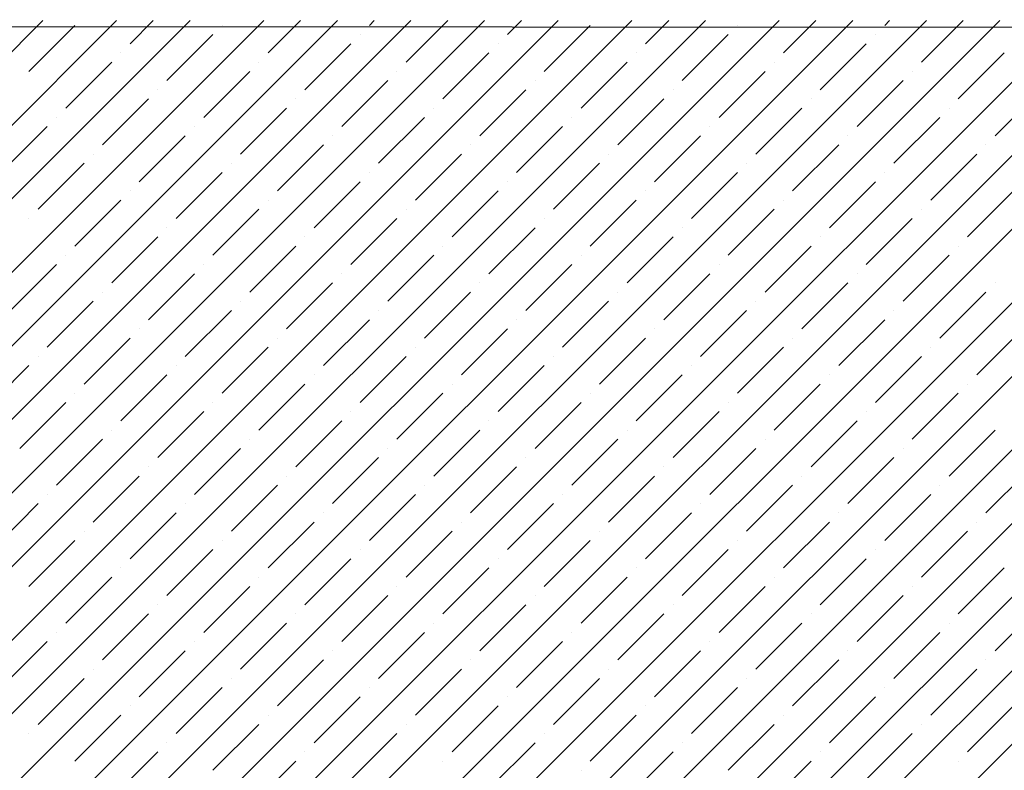
# Model space of a CAD drawing. Units: millimetres. Extents: x -3540 to 42, y -15973 to -12451.
# Drawn here: x -2156 to -2151, y -13159 to -13155 of the extents above; entities that cross this region are included whole.
import ezdxf

# ---------------------------------------------------------------- set-up
doc = ezdxf.new("R2010")
doc.units = ezdxf.units.MM
doc.header["$LTSCALE"] = 5
doc.header["$MEASUREMENT"] = 0
doc.layers.add('Sewatek', color=7, linetype='Continuous')

msp = doc.modelspace()

# ---------------------------------------------------------------- linework, layer by layer
at = {"layer": 'Sewatek'}
msp.add_line((-2010.24911, -13155.10601, 689.52146), (-2201.94239, -13154.96552, 689.52146), dxfattribs=at)
at = {"layer": 'Sewatek', "linetype": 'Continuous', "ltscale": 10}
for p, q in [((-2180.56794, -13179.93762, 1153.28259), (-2155.60019, -13154.96987, 1153.28259)), ((-2180.21436, -13179.93759, 1153.28259), (-2155.2466, -13154.96984, 1153.28259)), ((-2179.86078, -13179.93757, 1153.28259), (-2154.89302, -13154.96981, 1153.28259)), ((-2179.50719, -13179.93754, 1153.28259), (-2154.53943, -13154.96978, 1153.28259)), ((-2179.15361, -13179.93751, 1153.28259), (-2154.18585, -13154.96975, 1153.28259)), ((-2178.80003, -13179.93748, 1153.28259), (-2153.83227, -13154.96971, 1153.28259)), ((-2178.44645, -13179.93745, 1153.28259), (-2153.47868, -13154.96968, 1153.28259)), ((-2178.09287, -13179.93742, 1153.28259), (-2153.1251, -13154.96965, 1153.28259)), ((-2177.73929, -13179.93739, 1153.28259), (-2152.77151, -13154.96962, 1153.28259)), ((-2177.3857, -13179.93737, 1153.28259), (-2152.41793, -13154.96959, 1153.28259)), ((-2177.03212, -13179.93734, 1153.28259), (-2152.06434, -13154.96956, 1153.28259)), ((-2176.67854, -13179.93731, 1153.28259), (-2151.71076, -13154.96953, 1153.28259)), ((-2176.32496, -13179.93728, 1153.28259), (-2151.35718, -13154.9695, 1153.28259)), ((-2175.97138, -13179.93725, 1153.28259), (-2151.00359, -13154.96947, 1153.28259)), ((-2175.61779, -13179.93722, 1153.28259), (-2150.65001, -13154.96944, 1153.28259)), ((-2175.26421, -13179.93719, 1153.28259), (-2150.29642, -13154.96941, 1153.28259)), ((-2174.91063, -13179.93717, 1153.28259), (-2149.94284, -13154.96937, 1153.28259)), ((-2174.55705, -13179.93714, 1153.28259), (-2149.58925, -13154.96934, 1153.28259)), ((-2174.20347, -13179.93711, 1153.28259), (-2149.23567, -13154.96931, 1153.28259)), ((-2173.84988, -13179.93708, 1153.28259), (-2148.88209, -13154.96928, 1153.28259)), ((-2173.4963, -13179.93705, 1153.28259), (-2148.5285, -13154.96925, 1153.28259)), ((-2173.14272, -13179.93702, 1153.28259), (-2148.17492, -13154.96922, 1153.28259)), ((-2172.78914, -13179.937, 1153.28259), (-2147.82133, -13154.96919, 1153.28259)), ((-2172.43556, -13179.93697, 1153.28259), (-2147.46775, -13154.96916, 1153.28259)), ((-2155.18122, -13155.08123, 1153.28259), (-2155.06981, -13154.96982, 1153.28259)), ((-2154.51831, -13155.12543, 1153.28259), (-2154.36264, -13154.96976, 1153.28259)), ((-2154.03217, -13154.99284, 1153.28259), (-2154.00906, -13154.96973, 1153.28259)), ((-2153.85539, -13155.16962, 1153.28259), (-2153.65547, -13154.9697, 1153.28259)), ((-2153.36926, -13155.03704, 1153.28259), (-2153.30189, -13154.96967, 1153.28259)), ((-2152.70634, -13155.08123, 1153.28259), (-2152.59472, -13154.96961, 1153.28259)), ((-2152.04343, -13155.12543, 1153.28259), (-2151.88755, -13154.96954, 1153.28259)), ((-2151.5573, -13154.99284, 1153.28259), (-2151.53397, -13154.96951, 1153.28259)), ((-2151.38052, -13155.16962, 1153.28259), (-2151.18038, -13154.96948, 1153.28259)), ((-2155.66735, -13155.21381, 1153.28259), (-2155.44638, -13154.99284, 1153.28259)), ((-2154.73928, -13154.99284, 1153.28259), (-2154.73928, -13154.99284, 1153.28259)), ((-2153.19248, -13155.21381, 1153.28259), (-2152.97151, -13154.99284, 1153.28259)), ((-2152.2644, -13154.99284, 1153.28259), (-2152.2644, -13154.99284, 1153.28259)), ((-2155.00444, -13155.25801, 1153.28259), (-2154.78347, -13155.03704, 1153.28259)), ((-2154.07636, -13155.03704, 1153.28259), (-2154.07636, -13155.03704, 1153.28259)), ((-2152.52957, -13155.25801, 1153.28259), (-2152.3086, -13155.03704, 1153.28259)), ((-2151.60149, -13155.03704, 1153.28259), (-2151.60149, -13155.03704, 1153.28259)), ((-2155.22541, -13155.12543, 1153.28259), (-2155.22541, -13155.12543, 1153.28259)), ((-2154.34153, -13155.3022, 1153.28259), (-2154.12056, -13155.08123, 1153.28259)), ((-2153.67862, -13155.3464, 1153.28259), (-2153.45765, -13155.12543, 1153.28259)), ((-2153.41345, -13155.08123, 1153.28259), (-2153.41345, -13155.08123, 1153.28259)), ((-2152.75054, -13155.12543, 1153.28259), (-2152.75054, -13155.12543, 1153.28259)), ((-2151.86666, -13155.3022, 1153.28259), (-2151.64568, -13155.08123, 1153.28259)), ((-2151.20374, -13155.3464, 1153.28259), (-2150.98277, -13155.12543, 1153.28259)), ((-2155.49058, -13155.39059, 1153.28259), (-2155.26961, -13155.16962, 1153.28259)), ((-2154.5625, -13155.16962, 1153.28259), (-2154.5625, -13155.16962, 1153.28259)), ((-2153.0157, -13155.39059, 1153.28259), (-2152.79473, -13155.16962, 1153.28259)), ((-2152.08763, -13155.16962, 1153.28259), (-2152.08763, -13155.16962, 1153.28259)), ((-2154.82767, -13155.43478, 1153.28259), (-2154.60669, -13155.21381, 1153.28259)), ((-2153.89959, -13155.21381, 1153.28259), (-2153.89959, -13155.21381, 1153.28259)), ((-2152.35279, -13155.43478, 1153.28259), (-2152.13182, -13155.21381, 1153.28259)), ((-2151.42471, -13155.21381, 1153.28259), (-2151.42471, -13155.21381, 1153.28259)), ((-2154.16475, -13155.47898, 1153.28259), (-2153.94378, -13155.25801, 1153.28259)), ((-2153.23667, -13155.25801, 1153.28259), (-2153.23667, -13155.25801, 1153.28259)), ((-2151.68988, -13155.47898, 1153.28259), (-2151.46891, -13155.25801, 1153.28259)), ((-2155.04864, -13155.3022, 1153.28259), (-2155.04864, -13155.3022, 1153.28259)), ((-2153.50184, -13155.52317, 1153.28259), (-2153.28087, -13155.3022, 1153.28259)), ((-2152.57376, -13155.3022, 1153.28259), (-2152.57376, -13155.3022, 1153.28259)), ((-2151.02697, -13155.52317, 1153.28259), (-2150.806, -13155.3022, 1153.28259)), ((-2155.3138, -13155.56737, 1153.28259), (-2155.09283, -13155.3464, 1153.28259)), ((-2154.38572, -13155.3464, 1153.28259), (-2154.38572, -13155.3464, 1153.28259)), ((-2152.83893, -13155.56737, 1153.28259), (-2152.61796, -13155.3464, 1153.28259)), ((-2151.91085, -13155.3464, 1153.28259), (-2151.91085, -13155.3464, 1153.28259)), ((-2154.65089, -13155.61156, 1153.28259), (-2154.42992, -13155.39059, 1153.28259)), ((-2153.72281, -13155.39059, 1153.28259), (-2153.72281, -13155.39059, 1153.28259)), ((-2152.17601, -13155.61156, 1153.28259), (-2151.95504, -13155.39059, 1153.28259)), ((-2151.24794, -13155.39059, 1153.28259), (-2151.24794, -13155.39059, 1153.28259)), ((-2155.53477, -13155.43478, 1153.28259), (-2155.53477, -13155.43478, 1153.28259)), ((-2153.98798, -13155.65576, 1153.28259), (-2153.767, -13155.43478, 1153.28259)), ((-2153.0599, -13155.43478, 1153.28259), (-2153.0599, -13155.43478, 1153.28259)), ((-2151.5131, -13155.65576, 1153.28259), (-2151.29213, -13155.43478, 1153.28259)), ((-2155.79994, -13155.69995, 1153.28259), (-2155.57897, -13155.47898, 1153.28259)), ((-2154.87186, -13155.47898, 1153.28259), (-2154.87186, -13155.47898, 1153.28259)), ((-2153.32506, -13155.69995, 1153.28259), (-2153.10409, -13155.47898, 1153.28259)), ((-2152.39699, -13155.47898, 1153.28259), (-2152.39699, -13155.47898, 1153.28259)), ((-2155.13702, -13155.74414, 1153.28259), (-2154.91605, -13155.52317, 1153.28259)), ((-2154.20895, -13155.52317, 1153.28259), (-2154.20895, -13155.52317, 1153.28259)), ((-2152.66215, -13155.74414, 1153.28259), (-2152.44118, -13155.52317, 1153.28259)), ((-2151.73407, -13155.52317, 1153.28259), (-2151.73407, -13155.52317, 1153.28259)), ((-2154.47411, -13155.78834, 1153.28259), (-2154.25314, -13155.56737, 1153.28259)), ((-2153.54603, -13155.56737, 1153.28259), (-2153.54603, -13155.56737, 1153.28259)), ((-2151.99924, -13155.78834, 1153.28259), (-2151.77827, -13155.56737, 1153.28259)), ((-2151.07116, -13155.56737, 1153.28259), (-2151.07116, -13155.56737, 1153.28259)), ((-2155.358, -13155.61156, 1153.28259), (-2155.358, -13155.61156, 1153.28259)), ((-2153.8112, -13155.83253, 1153.28259), (-2153.59023, -13155.61156, 1153.28259)), ((-2152.88312, -13155.61156, 1153.28259), (-2152.88312, -13155.61156, 1153.28259)), ((-2151.33633, -13155.83253, 1153.28259), (-2151.11535, -13155.61156, 1153.28259)), ((-2155.62316, -13155.87673, 1153.28259), (-2155.40219, -13155.65576, 1153.28259)), ((-2154.69508, -13155.65576, 1153.28259), (-2154.69508, -13155.65576, 1153.28259)), ((-2153.14829, -13155.87673, 1153.28259), (-2152.92732, -13155.65576, 1153.28259)), ((-2152.22021, -13155.65576, 1153.28259), (-2152.22021, -13155.65576, 1153.28259)), ((-2154.96025, -13155.92092, 1153.28259), (-2154.73928, -13155.69995, 1153.28259)), ((-2154.03217, -13155.69995, 1153.28259), (-2154.03217, -13155.69995, 1153.28259)), ((-2152.48537, -13155.92092, 1153.28259), (-2152.2644, -13155.69995, 1153.28259)), ((-2151.5573, -13155.69995, 1153.28259), (-2151.5573, -13155.69995, 1153.28259)), ((-2154.29734, -13155.96511, 1153.28259), (-2154.07636, -13155.74414, 1153.28259)), ((-2153.36926, -13155.74414, 1153.28259), (-2153.36926, -13155.74414, 1153.28259)), ((-2151.82246, -13155.96511, 1153.28259), (-2151.60149, -13155.74414, 1153.28259)), ((-2155.44638, -13156.0535, 1153.28259), (-2155.22541, -13155.83253, 1153.28259)), ((-2155.18122, -13155.78834, 1153.28259), (-2155.18122, -13155.78834, 1153.28259)), ((-2154.51831, -13155.83253, 1153.28259), (-2154.51831, -13155.83253, 1153.28259)), ((-2153.63442, -13156.00931, 1153.28259), (-2153.41345, -13155.78834, 1153.28259)), ((-2152.97151, -13156.0535, 1153.28259), (-2152.75054, -13155.83253, 1153.28259)), ((-2152.70634, -13155.78834, 1153.28259), (-2152.70634, -13155.78834, 1153.28259)), ((-2152.04343, -13155.83253, 1153.28259), (-2152.04343, -13155.83253, 1153.28259)), ((-2151.15955, -13156.00931, 1153.28259), (-2150.93858, -13155.78834, 1153.28259)), ((-2154.78347, -13156.0977, 1153.28259), (-2154.5625, -13155.87673, 1153.28259)), ((-2153.85539, -13155.87673, 1153.28259), (-2153.85539, -13155.87673, 1153.28259)), ((-2152.3086, -13156.0977, 1153.28259), (-2152.08763, -13155.87673, 1153.28259)), ((-2151.38052, -13155.87673, 1153.28259), (-2151.38052, -13155.87673, 1153.28259)), ((-2155.66735, -13155.92092, 1153.28259), (-2155.66735, -13155.92092, 1153.28259)), ((-2154.12056, -13156.14189, 1153.28259), (-2153.89959, -13155.92092, 1153.28259)), ((-2153.19248, -13155.92092, 1153.28259), (-2153.19248, -13155.92092, 1153.28259)), ((-2151.64568, -13156.14189, 1153.28259), (-2151.42471, -13155.92092, 1153.28259)), ((-2155.00444, -13155.96511, 1153.28259), (-2155.00444, -13155.96511, 1153.28259)), ((-2153.45765, -13156.18609, 1153.28259), (-2153.23667, -13155.96511, 1153.28259)), ((-2152.52957, -13155.96511, 1153.28259), (-2152.52957, -13155.96511, 1153.28259)), ((-2155.26961, -13156.23028, 1153.28259), (-2155.04864, -13156.00931, 1153.28259)), ((-2154.34153, -13156.00931, 1153.28259), (-2154.34153, -13156.00931, 1153.28259)), ((-2152.79473, -13156.23028, 1153.28259), (-2152.57376, -13156.00931, 1153.28259)), ((-2151.86666, -13156.00931, 1153.28259), (-2151.86666, -13156.00931, 1153.28259)), ((-2154.60669, -13156.27447, 1153.28259), (-2154.38572, -13156.0535, 1153.28259)), ((-2153.67862, -13156.0535, 1153.28259), (-2153.67862, -13156.0535, 1153.28259)), ((-2152.13182, -13156.27447, 1153.28259), (-2151.91085, -13156.0535, 1153.28259)), ((-2151.20374, -13156.0535, 1153.28259), (-2151.20374, -13156.0535, 1153.28259)), ((-2155.49058, -13156.0977, 1153.28259), (-2155.49058, -13156.0977, 1153.28259)), ((-2153.94378, -13156.31867, 1153.28259), (-2153.72281, -13156.0977, 1153.28259)), ((-2153.0157, -13156.0977, 1153.28259), (-2153.0157, -13156.0977, 1153.28259)), ((-2151.46891, -13156.31867, 1153.28259), (-2151.24794, -13156.0977, 1153.28259)), ((-2155.75574, -13156.36286, 1153.28259), (-2155.53477, -13156.14189, 1153.28259)), ((-2154.82767, -13156.14189, 1153.28259), (-2154.82767, -13156.14189, 1153.28259)), ((-2153.28087, -13156.36286, 1153.28259), (-2153.0599, -13156.14189, 1153.28259)), ((-2152.35279, -13156.14189, 1153.28259), (-2152.35279, -13156.14189, 1153.28259)), ((-2155.09283, -13156.40706, 1153.28259), (-2154.87186, -13156.18609, 1153.28259)), ((-2154.16475, -13156.18609, 1153.28259), (-2154.16475, -13156.18609, 1153.28259)), ((-2152.61796, -13156.40706, 1153.28259), (-2152.39699, -13156.18609, 1153.28259)), ((-2151.68988, -13156.18609, 1153.28259), (-2151.68988, -13156.18609, 1153.28259)), ((-2154.42992, -13156.45125, 1153.28259), (-2154.20895, -13156.23028, 1153.28259)), ((-2153.50184, -13156.23028, 1153.28259), (-2153.50184, -13156.23028, 1153.28259)), ((-2151.95504, -13156.45125, 1153.28259), (-2151.73407, -13156.23028, 1153.28259)), ((-2151.02697, -13156.23028, 1153.28259), (-2151.02697, -13156.23028, 1153.28259)), ((-2155.3138, -13156.27447, 1153.28259), (-2155.3138, -13156.27447, 1153.28259)), ((-2153.767, -13156.49544, 1153.28259), (-2153.54603, -13156.27447, 1153.28259)), ((-2152.83893, -13156.27447, 1153.28259), (-2152.83893, -13156.27447, 1153.28259)), ((-2151.29213, -13156.49544, 1153.28259), (-2151.07116, -13156.27447, 1153.28259)), ((-2155.57897, -13156.53964, 1153.28259), (-2155.358, -13156.31867, 1153.28259)), ((-2154.65089, -13156.31867, 1153.28259), (-2154.65089, -13156.31867, 1153.28259)), ((-2153.10409, -13156.53964, 1153.28259), (-2152.88312, -13156.31867, 1153.28259)), ((-2152.17601, -13156.31867, 1153.28259), (-2152.17601, -13156.31867, 1153.28259)), ((-2154.91605, -13156.58383, 1153.28259), (-2154.69508, -13156.36286, 1153.28259)), ((-2153.98798, -13156.36286, 1153.28259), (-2153.98798, -13156.36286, 1153.28259)), ((-2152.44118, -13156.58383, 1153.28259), (-2152.22021, -13156.36286, 1153.28259)), ((-2151.5131, -13156.36286, 1153.28259), (-2151.5131, -13156.36286, 1153.28259)), ((-2154.25314, -13156.62803, 1153.28259), (-2154.03217, -13156.40706, 1153.28259)), ((-2153.32506, -13156.40706, 1153.28259), (-2153.32506, -13156.40706, 1153.28259)), ((-2151.77827, -13156.62803, 1153.28259), (-2151.5573, -13156.40706, 1153.28259)), ((-2155.40219, -13156.71642, 1153.28259), (-2155.18122, -13156.49544, 1153.28259)), ((-2155.13702, -13156.45125, 1153.28259), (-2155.13702, -13156.45125, 1153.28259)), ((-2154.47411, -13156.49544, 1153.28259), (-2154.47411, -13156.49544, 1153.28259)), ((-2153.59023, -13156.67222, 1153.28259), (-2153.36926, -13156.45125, 1153.28259)), ((-2152.92732, -13156.71642, 1153.28259), (-2152.70634, -13156.49544, 1153.28259)), ((-2152.66215, -13156.45125, 1153.28259), (-2152.66215, -13156.45125, 1153.28259)), ((-2151.99924, -13156.49544, 1153.28259), (-2151.99924, -13156.49544, 1153.28259)), ((-2151.11535, -13156.67222, 1153.28259), (-2150.89438, -13156.45125, 1153.28259)), ((-2154.73928, -13156.76061, 1153.28259), (-2154.51831, -13156.53964, 1153.28259)), ((-2153.8112, -13156.53964, 1153.28259), (-2153.8112, -13156.53964, 1153.28259)), ((-2152.2644, -13156.76061, 1153.28259), (-2152.04343, -13156.53964, 1153.28259)), ((-2151.33633, -13156.53964, 1153.28259), (-2151.33633, -13156.53964, 1153.28259)), ((-2155.62316, -13156.58383, 1153.28259), (-2155.62316, -13156.58383, 1153.28259)), ((-2154.07636, -13156.8048, 1153.28259), (-2153.85539, -13156.58383, 1153.28259)), ((-2153.14829, -13156.58383, 1153.28259), (-2153.14829, -13156.58383, 1153.28259)), ((-2151.60149, -13156.8048, 1153.28259), (-2151.38052, -13156.58383, 1153.28259)), ((-2155.88833, -13156.849, 1153.28259), (-2155.66735, -13156.62803, 1153.28259)), ((-2154.96025, -13156.62803, 1153.28259), (-2154.96025, -13156.62803, 1153.28259)), ((-2153.41345, -13156.849, 1153.28259), (-2153.19248, -13156.62803, 1153.28259)), ((-2152.48537, -13156.62803, 1153.28259), (-2152.48537, -13156.62803, 1153.28259)), ((-2155.22541, -13156.89319, 1153.28259), (-2155.00444, -13156.67222, 1153.28259)), ((-2154.29734, -13156.67222, 1153.28259), (-2154.29734, -13156.67222, 1153.28259)), ((-2152.75054, -13156.89319, 1153.28259), (-2152.52957, -13156.67222, 1153.28259)), ((-2151.82246, -13156.67222, 1153.28259), (-2151.82246, -13156.67222, 1153.28259)), ((-2154.5625, -13156.93739, 1153.28259), (-2154.34153, -13156.71642, 1153.28259)), ((-2153.63442, -13156.71642, 1153.28259), (-2153.63442, -13156.71642, 1153.28259)), ((-2152.08763, -13156.93739, 1153.28259), (-2151.86666, -13156.71642, 1153.28259)), ((-2151.15955, -13156.71642, 1153.28259), (-2151.15955, -13156.71642, 1153.28259)), ((-2155.44638, -13156.76061, 1153.28259), (-2155.44638, -13156.76061, 1153.28259)), ((-2153.89959, -13156.98158, 1153.28259), (-2153.67862, -13156.76061, 1153.28259)), ((-2152.97151, -13156.76061, 1153.28259), (-2152.97151, -13156.76061, 1153.28259)), ((-2151.42471, -13156.98158, 1153.28259), (-2151.20374, -13156.76061, 1153.28259)), ((-2155.71155, -13157.02577, 1153.28259), (-2155.49058, -13156.8048, 1153.28259)), ((-2154.78347, -13156.8048, 1153.28259), (-2154.78347, -13156.8048, 1153.28259)), ((-2153.23667, -13157.02577, 1153.28259), (-2153.0157, -13156.8048, 1153.28259)), ((-2152.3086, -13156.8048, 1153.28259), (-2152.3086, -13156.8048, 1153.28259)), ((-2155.04864, -13157.06997, 1153.28259), (-2154.82767, -13156.849, 1153.28259)), ((-2154.12056, -13156.849, 1153.28259), (-2154.12056, -13156.849, 1153.28259)), ((-2152.57376, -13157.06997, 1153.28259), (-2152.35279, -13156.849, 1153.28259)), ((-2151.64568, -13156.849, 1153.28259), (-2151.64568, -13156.849, 1153.28259)), ((-2154.38572, -13157.11416, 1153.28259), (-2154.16475, -13156.89319, 1153.28259)), ((-2153.45765, -13156.89319, 1153.28259), (-2153.45765, -13156.89319, 1153.28259)), ((-2151.91085, -13157.11416, 1153.28259), (-2151.68988, -13156.89319, 1153.28259)), ((-2155.26961, -13156.93739, 1153.28259), (-2155.26961, -13156.93739, 1153.28259)), ((-2153.72281, -13157.15836, 1153.28259), (-2153.50184, -13156.93739, 1153.28259)), ((-2152.79473, -13156.93739, 1153.28259), (-2152.79473, -13156.93739, 1153.28259)), ((-2151.24794, -13157.15836, 1153.28259), (-2151.02697, -13156.93739, 1153.28259)), ((-2155.53477, -13157.20255, 1153.28259), (-2155.3138, -13156.98158, 1153.28259)), ((-2154.60669, -13156.98158, 1153.28259), (-2154.60669, -13156.98158, 1153.28259)), ((-2153.0599, -13157.20255, 1153.28259), (-2152.83893, -13156.98158, 1153.28259)), ((-2152.13182, -13156.98158, 1153.28259), (-2152.13182, -13156.98158, 1153.28259)), ((-2154.87186, -13157.24675, 1153.28259), (-2154.65089, -13157.02577, 1153.28259)), ((-2153.94378, -13157.02577, 1153.28259), (-2153.94378, -13157.02577, 1153.28259)), ((-2152.39699, -13157.24675, 1153.28259), (-2152.17601, -13157.02577, 1153.28259)), ((-2151.46891, -13157.02577, 1153.28259), (-2151.46891, -13157.02577, 1153.28259)), ((-2154.20895, -13157.29094, 1153.28259), (-2153.98798, -13157.06997, 1153.28259)), ((-2153.28087, -13157.06997, 1153.28259), (-2153.28087, -13157.06997, 1153.28259)), ((-2151.73407, -13157.29094, 1153.28259), (-2151.5131, -13157.06997, 1153.28259)), ((-2155.358, -13157.37933, 1153.28259), (-2155.13702, -13157.15836, 1153.28259)), ((-2155.09283, -13157.11416, 1153.28259), (-2155.09283, -13157.11416, 1153.28259)), ((-2154.42992, -13157.15836, 1153.28259), (-2154.42992, -13157.15836, 1153.28259)), ((-2153.54603, -13157.33513, 1153.28259), (-2153.32506, -13157.11416, 1153.28259)), ((-2152.88312, -13157.37933, 1153.28259), (-2152.66215, -13157.15836, 1153.28259)), ((-2152.61796, -13157.11416, 1153.28259), (-2152.61796, -13157.11416, 1153.28259)), ((-2151.95504, -13157.15836, 1153.28259), (-2151.95504, -13157.15836, 1153.28259)), ((-2151.07116, -13157.33513, 1153.28259), (-2150.85019, -13157.11416, 1153.28259)), ((-2154.69508, -13157.42352, 1153.28259), (-2154.47411, -13157.20255, 1153.28259)), ((-2153.767, -13157.20255, 1153.28259), (-2153.767, -13157.20255, 1153.28259)), ((-2152.22021, -13157.42352, 1153.28259), (-2151.99924, -13157.20255, 1153.28259)), ((-2151.29213, -13157.20255, 1153.28259), (-2151.29213, -13157.20255, 1153.28259)), ((-2155.57897, -13157.24675, 1153.28259), (-2155.57897, -13157.24675, 1153.28259)), ((-2154.03217, -13157.46772, 1153.28259), (-2153.8112, -13157.24675, 1153.28259)), ((-2153.10409, -13157.24675, 1153.28259), (-2153.10409, -13157.24675, 1153.28259)), ((-2151.5573, -13157.46772, 1153.28259), (-2151.33633, -13157.24675, 1153.28259)), ((-2155.84413, -13157.51191, 1153.28259), (-2155.62316, -13157.29094, 1153.28259)), ((-2154.91605, -13157.29094, 1153.28259), (-2154.91605, -13157.29094, 1153.28259)), ((-2153.36926, -13157.51191, 1153.28259), (-2153.14829, -13157.29094, 1153.28259)), ((-2152.44118, -13157.29094, 1153.28259), (-2152.44118, -13157.29094, 1153.28259)), ((-2155.18122, -13157.5561, 1153.28259), (-2154.96025, -13157.33513, 1153.28259)), ((-2154.25314, -13157.33513, 1153.28259), (-2154.25314, -13157.33513, 1153.28259)), ((-2152.70634, -13157.5561, 1153.28259), (-2152.48537, -13157.33513, 1153.28259)), ((-2151.77827, -13157.33513, 1153.28259), (-2151.77827, -13157.33513, 1153.28259)), ((-2154.51831, -13157.6003, 1153.28259), (-2154.29734, -13157.37933, 1153.28259)), ((-2153.59023, -13157.37933, 1153.28259), (-2153.59023, -13157.37933, 1153.28259)), ((-2152.04343, -13157.6003, 1153.28259), (-2151.82246, -13157.37933, 1153.28259)), ((-2151.11535, -13157.37933, 1153.28259), (-2151.11535, -13157.37933, 1153.28259)), ((-2155.40219, -13157.42352, 1153.28259), (-2155.40219, -13157.42352, 1153.28259)), ((-2153.85539, -13157.64449, 1153.28259), (-2153.63442, -13157.42352, 1153.28259)), ((-2152.92732, -13157.42352, 1153.28259), (-2152.92732, -13157.42352, 1153.28259)), ((-2151.38052, -13157.64449, 1153.28259), (-2151.15955, -13157.42352, 1153.28259)), ((-2155.66735, -13157.68869, 1153.28259), (-2155.44638, -13157.46772, 1153.28259)), ((-2154.73928, -13157.46772, 1153.28259), (-2154.73928, -13157.46772, 1153.28259)), ((-2153.19248, -13157.68869, 1153.28259), (-2152.97151, -13157.46772, 1153.28259)), ((-2152.2644, -13157.46772, 1153.28259), (-2152.2644, -13157.46772, 1153.28259)), ((-2155.00444, -13157.73288, 1153.28259), (-2154.78347, -13157.51191, 1153.28259)), ((-2154.07636, -13157.51191, 1153.28259), (-2154.07636, -13157.51191, 1153.28259)), ((-2152.52957, -13157.73288, 1153.28259), (-2152.3086, -13157.51191, 1153.28259)), ((-2151.60149, -13157.51191, 1153.28259), (-2151.60149, -13157.51191, 1153.28259)), ((-2154.34153, -13157.77708, 1153.28259), (-2154.12056, -13157.5561, 1153.28259)), ((-2153.41345, -13157.5561, 1153.28259), (-2153.41345, -13157.5561, 1153.28259)), ((-2151.86666, -13157.77708, 1153.28259), (-2151.64568, -13157.5561, 1153.28259)), ((-2155.22541, -13157.6003, 1153.28259), (-2155.22541, -13157.6003, 1153.28259)), ((-2153.67862, -13157.82127, 1153.28259), (-2153.45765, -13157.6003, 1153.28259)), ((-2152.75054, -13157.6003, 1153.28259), (-2152.75054, -13157.6003, 1153.28259)), ((-2151.20374, -13157.82127, 1153.28259), (-2150.98277, -13157.6003, 1153.28259)), ((-2155.49058, -13157.86546, 1153.28259), (-2155.26961, -13157.64449, 1153.28259)), ((-2154.5625, -13157.64449, 1153.28259), (-2154.5625, -13157.64449, 1153.28259)), ((-2153.0157, -13157.86546, 1153.28259), (-2152.79473, -13157.64449, 1153.28259)), ((-2152.08763, -13157.64449, 1153.28259), (-2152.08763, -13157.64449, 1153.28259)), ((-2154.82767, -13157.90966, 1153.28259), (-2154.60669, -13157.68869, 1153.28259)), ((-2153.89959, -13157.68869, 1153.28259), (-2153.89959, -13157.68869, 1153.28259)), ((-2152.35279, -13157.90966, 1153.28259), (-2152.13182, -13157.68869, 1153.28259)), ((-2151.42471, -13157.68869, 1153.28259), (-2151.42471, -13157.68869, 1153.28259)), ((-2154.16475, -13157.95385, 1153.28259), (-2153.94378, -13157.73288, 1153.28259)), ((-2153.23667, -13157.73288, 1153.28259), (-2153.23667, -13157.73288, 1153.28259)), ((-2151.68988, -13157.95385, 1153.28259), (-2151.46891, -13157.73288, 1153.28259)), ((-2155.04864, -13157.77708, 1153.28259), (-2155.04864, -13157.77708, 1153.28259)), ((-2153.50184, -13157.99805, 1153.28259), (-2153.28087, -13157.77708, 1153.28259)), ((-2152.57376, -13157.77708, 1153.28259), (-2152.57376, -13157.77708, 1153.28259)), ((-2151.02697, -13157.99805, 1153.28259), (-2150.806, -13157.77708, 1153.28259)), ((-2155.3138, -13158.04224, 1153.28259), (-2155.09283, -13157.82127, 1153.28259)), ((-2154.65089, -13158.08644, 1153.28259), (-2154.42992, -13157.86546, 1153.28259)), ((-2154.38572, -13157.82127, 1153.28259), (-2154.38572, -13157.82127, 1153.28259)), ((-2153.72281, -13157.86546, 1153.28259), (-2153.72281, -13157.86546, 1153.28259)), ((-2152.83893, -13158.04224, 1153.28259), (-2152.61796, -13157.82127, 1153.28259)), ((-2152.17601, -13158.08644, 1153.28259), (-2151.95504, -13157.86546, 1153.28259)), ((-2151.91085, -13157.82127, 1153.28259), (-2151.91085, -13157.82127, 1153.28259)), ((-2151.24794, -13157.86546, 1153.28259), (-2151.24794, -13157.86546, 1153.28259)), ((-2155.53477, -13157.90966, 1153.28259), (-2155.53477, -13157.90966, 1153.28259)), ((-2153.98798, -13158.13063, 1153.28259), (-2153.767, -13157.90966, 1153.28259)), ((-2153.0599, -13157.90966, 1153.28259), (-2153.0599, -13157.90966, 1153.28259)), ((-2151.5131, -13158.13063, 1153.28259), (-2151.29213, -13157.90966, 1153.28259)), ((-2155.79994, -13158.17482, 1153.28259), (-2155.57897, -13157.95385, 1153.28259)), ((-2154.87186, -13157.95385, 1153.28259), (-2154.87186, -13157.95385, 1153.28259)), ((-2153.32506, -13158.17482, 1153.28259), (-2153.10409, -13157.95385, 1153.28259)), ((-2152.39699, -13157.95385, 1153.28259), (-2152.39699, -13157.95385, 1153.28259)), ((-2155.13702, -13158.21902, 1153.28259), (-2154.91605, -13157.99805, 1153.28259)), ((-2154.20895, -13157.99805, 1153.28259), (-2154.20895, -13157.99805, 1153.28259)), ((-2152.66215, -13158.21902, 1153.28259), (-2152.44118, -13157.99805, 1153.28259)), ((-2151.73407, -13157.99805, 1153.28259), (-2151.73407, -13157.99805, 1153.28259)), ((-2154.47411, -13158.26321, 1153.28259), (-2154.25314, -13158.04224, 1153.28259)), ((-2153.54603, -13158.04224, 1153.28259), (-2153.54603, -13158.04224, 1153.28259)), ((-2151.99924, -13158.26321, 1153.28259), (-2151.77827, -13158.04224, 1153.28259)), ((-2151.07116, -13158.04224, 1153.28259), (-2151.07116, -13158.04224, 1153.28259)), ((-2155.358, -13158.08644, 1153.28259), (-2155.358, -13158.08644, 1153.28259)), ((-2153.8112, -13158.30741, 1153.28259), (-2153.59023, -13158.08644, 1153.28259)), ((-2152.88312, -13158.08644, 1153.28259), (-2152.88312, -13158.08644, 1153.28259)), ((-2151.33633, -13158.30741, 1153.28259), (-2151.11535, -13158.08644, 1153.28259)), ((-2155.62316, -13158.3516, 1153.28259), (-2155.40219, -13158.13063, 1153.28259)), ((-2154.69508, -13158.13063, 1153.28259), (-2154.69508, -13158.13063, 1153.28259)), ((-2153.14829, -13158.3516, 1153.28259), (-2152.92732, -13158.13063, 1153.28259)), ((-2152.22021, -13158.13063, 1153.28259), (-2152.22021, -13158.13063, 1153.28259)), ((-2154.96025, -13158.39579, 1153.28259), (-2154.73928, -13158.17482, 1153.28259)), ((-2154.03217, -13158.17482, 1153.28259), (-2154.03217, -13158.17482, 1153.28259)), ((-2152.48537, -13158.39579, 1153.28259), (-2152.2644, -13158.17482, 1153.28259)), ((-2151.5573, -13158.17482, 1153.28259), (-2151.5573, -13158.17482, 1153.28259)), ((-2154.29734, -13158.43999, 1153.28259), (-2154.07636, -13158.21902, 1153.28259)), ((-2153.36926, -13158.21902, 1153.28259), (-2153.36926, -13158.21902, 1153.28259)), ((-2151.82246, -13158.43999, 1153.28259), (-2151.60149, -13158.21902, 1153.28259)), ((-2155.18122, -13158.26321, 1153.28259), (-2155.18122, -13158.26321, 1153.28259)), ((-2153.63442, -13158.48418, 1153.28259), (-2153.41345, -13158.26321, 1153.28259)), ((-2152.70634, -13158.26321, 1153.28259), (-2152.70634, -13158.26321, 1153.28259)), ((-2151.15955, -13158.48418, 1153.28259), (-2150.93858, -13158.26321, 1153.28259)), ((-2155.44638, -13158.52838, 1153.28259), (-2155.22541, -13158.30741, 1153.28259)), ((-2154.51831, -13158.30741, 1153.28259), (-2154.51831, -13158.30741, 1153.28259)), ((-2152.97151, -13158.52838, 1153.28259), (-2152.75054, -13158.30741, 1153.28259)), ((-2152.04343, -13158.30741, 1153.28259), (-2152.04343, -13158.30741, 1153.28259)), ((-2154.78347, -13158.57257, 1153.28259), (-2154.5625, -13158.3516, 1153.28259)), ((-2153.85539, -13158.3516, 1153.28259), (-2153.85539, -13158.3516, 1153.28259)), ((-2152.3086, -13158.57257, 1153.28259), (-2152.08763, -13158.3516, 1153.28259)), ((-2151.38052, -13158.3516, 1153.28259), (-2151.38052, -13158.3516, 1153.28259)), ((-2155.66735, -13158.39579, 1153.28259), (-2155.66735, -13158.39579, 1153.28259)), ((-2154.12056, -13158.61677, 1153.28259), (-2153.89959, -13158.39579, 1153.28259)), ((-2153.19248, -13158.39579, 1153.28259), (-2153.19248, -13158.39579, 1153.28259)), ((-2151.64568, -13158.61677, 1153.28259), (-2151.42471, -13158.39579, 1153.28259)), ((-2155.00444, -13158.43999, 1153.28259), (-2155.00444, -13158.43999, 1153.28259)), ((-2153.45765, -13158.66096, 1153.28259), (-2153.23667, -13158.43999, 1153.28259)), ((-2152.52957, -13158.43999, 1153.28259), (-2152.52957, -13158.43999, 1153.28259)), ((-2155.26961, -13158.70515, 1153.28259), (-2155.04864, -13158.48418, 1153.28259)), ((-2154.60669, -13158.74935, 1153.28259), (-2154.38572, -13158.52838, 1153.28259)), ((-2154.34153, -13158.48418, 1153.28259), (-2154.34153, -13158.48418, 1153.28259)), ((-2153.67862, -13158.52838, 1153.28259), (-2153.67862, -13158.52838, 1153.28259)), ((-2152.79473, -13158.70515, 1153.28259), (-2152.57376, -13158.48418, 1153.28259)), ((-2152.13182, -13158.74935, 1153.28259), (-2151.91085, -13158.52838, 1153.28259)), ((-2151.86666, -13158.48418, 1153.28259), (-2151.86666, -13158.48418, 1153.28259)), ((-2151.20374, -13158.52838, 1153.28259), (-2151.20374, -13158.52838, 1153.28259)), ((-2153.0157, -13158.57257, 1153.28259), (-2153.0157, -13158.57257, 1153.28259))]:
    msp.add_line(p, q, dxfattribs=at)

doc.saveas('drawing.dxf')
